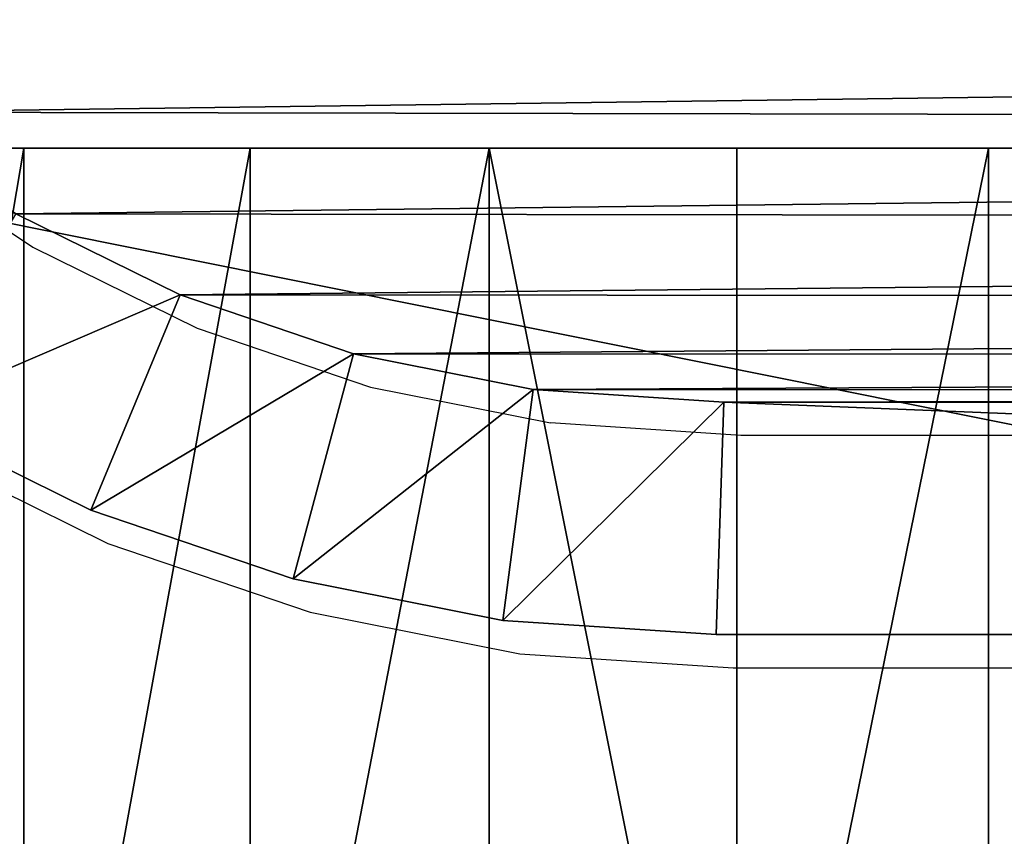
# Model space of a CAD drawing. Units: centimetres. Extents: x -484 to 424, y -380 to 320.
# Drawn here: x 47 to 48, y -169 to -168 of the extents above; entities that cross this region are included whole.
import ezdxf

# ---------------------------------------------------------------- set-up
doc = ezdxf.new("R2010")
doc.units = ezdxf.units.CM
doc.header["$LTSCALE"] = 2.54
doc.layers.get('0').update_dxf_attribs({"true_color": 0xff5454})
doc.layers.add('VP-EQ', color=7, linetype='Continuous', true_color=0x8a3492)

# ---------------------------------------------------------------- blocks, each defined once
blk = doc.blocks.new('Grupuj_13')
at = {"color": 0}
for p, q in [((9.181, 0.5, 23.7627), (1.2193, 0.5, 23.7627)), ((9.181, 0.5, 23.7627), (1.2193, 0.5, 23.7627)), ((1.7205, -1.1, 0.3338), (1.7205, 0.5, 0.3338)), ((1.7205, -1.1, 0.3338), (1.7205, 0.5, 0.3338)), ((2.0128, -1.1, 0.1897), (2.0128, 0.5, 0.1897)), ((2.0128, -1.1, 0.1897), (2.0128, 0.5, 0.1897)), ((2.3215, -1.1, 0.0849), (2.3215, 0.5, 0.0849)), ((2.3215, -1.1, 0.0849), (2.3215, 0.5, 0.0849)), ((2.6411, -1.1, 0.0213), (2.6411, 0.5, 0.0213)), ((2.6411, -1.1, 0.0213), (2.6411, 0.5, 0.0213)), ((2.9664, -1.1), (2.9664, 0.5)), ((10.917, 0.5), (2.9664, 0.5)), ((10.917, 0.5), (2.9664, 0.5)), ((2.9664, -1.1), (2.9664, 0.5))]:
    blk.add_line(p, q, dxfattribs=at)
at = {"color": 0, "extrusion": (0, -1, 4.12697e-16)}
blk.add_arc((2.9664, 2.4917, -0.5), 2.4917, 180, 270, dxfattribs=at)
blk.add_arc((2.9664, 2.4917, -0.5), 2.4917, 180, 270, dxfattribs=at)
blk.add_arc((2.9664, 2.4917, -0.5), 2.4917, 180, 270, dxfattribs=at)
blk.add_arc((2.9664, 2.4917, -0.5), 2.4917, 180, 270, dxfattribs=at)
blk.add_arc((2.9664, 2.4917, -0.5), 2.4917, 180, 270, dxfattribs=at)
blk.add_arc((2.9664, 2.4917, -0.5), 2.4917, 180, 270, dxfattribs=at)
blk.add_arc((2.9664, 2.4917, -0.5), 2.4917, 180, 270, dxfattribs=at)
blk.add_arc((2.9664, 2.4917, -0.5), 2.4917, 180, 270, dxfattribs=at)
blk.add_arc((2.9664, 2.4917, -0.5), 2.4917, 180, 270, dxfattribs=at)
blk.add_arc((2.9664, 2.4917, -0.5), 2.4917, 180, 270, dxfattribs=at)
blk.add_arc((2.9664, 2.4917, -0.5), 2.4917, 180, 270, dxfattribs=at)
blk.add_arc((2.9664, 2.4917, -0.5), 2.4917, 180, 270, dxfattribs=at)
blk.add_arc((2.9664, 2.4917, -0.5), 2.4917, 180, 270, dxfattribs=at)
at = {"color": 0}
mesh = blk.add_polyface(dxfattribs=at)
corners = [(2.9664, 0.5), (11.0094, 0.5, 0.0061), (10.917, 0.5), (2.6411, 0.5, 0.0213), (11.1002, 0.5, 0.0241), (2.3215, 0.5, 0.0849), (11.1879, 0.5, 0.0539), (11.2709, 0.5, 0.0948), (2.0128, 0.5, 0.1897), (11.3479, 0.5, 0.1463), (11.4175, 0.5, 0.2073), (1.7205, 0.5, 0.3338), (11.4785, 0.5, 0.2769), (11.53, 0.5, 0.3539), (1.4495, 0.5, 0.5149), (11.5709, 0.5, 0.4369), (11.6007, 0.5, 0.5246), (1.2044, 0.5, 0.7298), (11.6187, 0.5, 0.6154), (11.6248, 0.5, 0.7078), (11.6248, 0.5, 21.3188), (0.9895, 0.5, 0.9749), (0.8085, 0.5, 1.2459), (0.6643, 0.5, 1.5382), (0.5595, 0.5, 1.8468), (0.496, 0.5, 2.1665), (0.4746, 0.5, 2.4917), (0.4746, 0.5, 23.018), (11.6039, 0.5, 21.6378), (11.5415, 0.5, 21.9513), (11.4388, 0.5, 22.254), (11.2974, 0.5, 22.5407), (11.1198, 0.5, 22.8065), (10.909, 0.5, 23.0469), (0.481, 0.5, 23.1152), (10.6687, 0.5, 23.2577), (0.5, 0.5, 23.2107), (0.5313, 0.5, 23.3029), (10.4029, 0.5, 23.4353), (0.5744, 0.5, 23.3903), (0.6285, 0.5, 23.4713), (10.1162, 0.5, 23.5766), (0.6928, 0.5, 23.5445), (0.766, 0.5, 23.6088), (9.8135, 0.5, 23.6794), (0.847, 0.5, 23.6629), (0.9344, 0.5, 23.706), (9.4999, 0.5, 23.7418), (1.0266, 0.5, 23.7373), (1.1221, 0.5, 23.7563), (9.181, 0.5, 23.7627), (1.2193, 0.5, 23.7627)]
mesh.append_faces([[corners[k] for k in face] for face in [(0, 1, 2), (50, 49, 51)]], dxfattribs={"vtx0": -1, "color": 0})
mesh.append_faces([[corners[k] for k in face] for face in [(1, 3, 4), (4, 5, 6), (6, 5, 7), (7, 8, 9), (9, 8, 10), (10, 11, 12), (12, 11, 13), (13, 14, 15), (15, 14, 16), (16, 17, 18), (18, 17, 19), (19, 17, 20), (20, 27, 28), (28, 27, 29), (29, 27, 30), (30, 27, 31), (31, 27, 32), (32, 27, 33), (33, 34, 35), (35, 37, 38), (38, 40, 41), (41, 43, 44), (44, 46, 47), (47, 49, 50)]], dxfattribs={"vtx0": -1, "vtx1": -1, "color": 0})
mesh.append_faces([[corners[k] for k in face] for face in [(1, 0, 3), (4, 3, 5), (7, 5, 8), (10, 8, 11), (13, 11, 14), (16, 14, 17), (20, 17, 21), (20, 21, 22), (20, 22, 23), (20, 23, 24), (20, 24, 25), (20, 25, 26), (20, 26, 27), (33, 27, 34), (35, 34, 36), (35, 36, 37), (38, 37, 39), (38, 39, 40), (41, 40, 42), (41, 42, 43), (44, 43, 45), (44, 45, 46), (47, 46, 48), (47, 48, 49)]], dxfattribs={"vtx0": -1, "vtx2": -1, "color": 0})
mesh = blk.add_polyface(dxfattribs=at)
corners = [(9.181, -1.1, 23.7627), (1.2193, 0.5, 23.7627), (1.2193, -1.1, 23.7627), (9.181, 0.5, 23.7627)]
mesh.append_faces([[corners[k] for k in face] for face in [(0, 1, 2), (1, 0, 3)]], dxfattribs={"vtx0": -1, "color": 0})
mesh = blk.add_polyface(dxfattribs=at)
corners = [(1.7205, 0.5, 0.3338), (1.4495, -1.1, 0.5149), (1.4495, 0.5, 0.5149), (1.7205, -1.1, 0.3338)]
mesh.append_faces([[corners[k] for k in face] for face in [(0, 1, 2), (1, 0, 3)]], dxfattribs={"vtx0": -1, "color": 0})
mesh = blk.add_polyface(dxfattribs=at)
corners = [(2.0128, 0.5, 0.1897), (1.7205, -1.1, 0.3338), (1.7205, 0.5, 0.3338), (2.0128, -1.1, 0.1897)]
mesh.append_faces([[corners[k] for k in face] for face in [(0, 1, 2), (1, 0, 3)]], dxfattribs={"vtx0": -1, "color": 0})
mesh = blk.add_polyface(dxfattribs=at)
corners = [(2.3215, 0.5, 0.0849), (2.0128, -1.1, 0.1897), (2.0128, 0.5, 0.1897), (2.3215, -1.1, 0.0849)]
mesh.append_faces([[corners[k] for k in face] for face in [(0, 1, 2), (1, 0, 3)]], dxfattribs={"vtx0": -1, "color": 0})
mesh = blk.add_polyface(dxfattribs=at)
corners = [(2.3215, 0.5, 0.0849), (2.6411, -1.1, 0.0213), (2.3215, -1.1, 0.0849), (2.6411, 0.5, 0.0213)]
mesh.append_faces([[corners[k] for k in face] for face in [(0, 1, 2), (1, 0, 3)]], dxfattribs={"vtx0": -1, "color": 0})
mesh = blk.add_polyface(dxfattribs=at)
corners = [(2.9664, 0.5), (2.6411, -1.1, 0.0213), (2.6411, 0.5, 0.0213), (2.9664, -1.1)]
mesh.append_faces([[corners[k] for k in face] for face in [(0, 1, 2), (1, 0, 3)]], dxfattribs={"vtx0": -1, "color": 0})
mesh = blk.add_polyface(dxfattribs=at)
corners = [(10.917, 0.5), (2.9664, -1.1), (2.9664, 0.5), (10.917, -1.1)]
mesh.append_faces([[corners[k] for k in face] for face in [(0, 1, 2), (1, 0, 3)]], dxfattribs={"vtx0": -1, "color": 0})
blk = doc.blocks.new('Grupuj_14')
at = {"color": 0}
blk.add_blockref('Grupuj_13', (0, 1.2), dxfattribs=at)
blk = doc.blocks.new('Komponent_4')
at = {"color": 0}
blk.add_blockref('Grupuj_14', (0, 0), dxfattribs=at)
blk = doc.blocks.new('Grupuj_30')
at = {"color": 0}
for p, q in [((11.6, 2.1095, 0.3), (11.6, 9.5789, 0.3)), ((11.6, 2.1095, 1.6), (11.6, 9.5789, 1.6)), ((11.6, 2.1095, 0.3), (11.6, 9.5789, 0.3)), ((11.6, 2.1095, 1.6), (11.6, 9.5789, 1.6)), ((11.3, 9.5691, 1.9), (11.3, 2.1193, 1.9)), ((11.3, 2.1193), (11.3, 9.5691)), ((11.3, 2.1193), (11.3, 9.5691)), ((11.3, 9.5691, 1.9), (11.3, 2.1193, 1.9)), ((11.3, 2.1193, 1.9), (11.2839, 1.8734, 1.9)), ((11.2839, 1.8734), (11.3, 2.1193)), ((11.2839, 1.8734), (11.3, 2.1193)), ((11.3, 2.1193, 1.9), (11.2839, 1.8734, 1.9)), ((11.3, 2.1193), (11.6, 2.1095, 0.3)), ((11.3, 2.1193), (11.6, 2.1095, 0.3)), ((11.6, 2.1095, 1.6), (11.3, 2.1193, 1.9)), ((11.6, 2.1095, 1.6), (11.3, 2.1193, 1.9)), ((11.582, 1.8341, 0.3), (11.6, 2.1095, 0.3)), ((11.582, 1.8341, 1.6), (11.6, 2.1095, 1.6)), ((11.582, 1.8341, 0.3), (11.6, 2.1095, 0.3)), ((11.582, 1.8341, 1.6), (11.6, 2.1095, 1.6)), ((11.6, 2.1095, 1.6), (11.6, 2.1095, 0.3)), ((11.6, 2.1095, 1.6), (11.6, 2.1095, 0.3)), ((11.2377, 1.6413, 1.9), (11.2839, 1.8734, 1.9)), ((11.2377, 1.6413), (11.2839, 1.8734)), ((11.2377, 1.6413), (11.2839, 1.8734)), ((11.2377, 1.6413, 1.9), (11.2839, 1.8734, 1.9)), ((11.2839, 1.8734), (11.582, 1.8341, 0.3)), ((11.2839, 1.8734), (11.582, 1.8341, 0.3)), ((11.2839, 1.8734, 1.9), (11.582, 1.8341, 1.6)), ((11.2839, 1.8734, 1.9), (11.582, 1.8341, 1.6)), ((11.5281, 1.5635, 0.3), (11.582, 1.8341, 0.3)), ((11.5281, 1.5635, 1.6), (11.582, 1.8341, 1.6)), ((11.5281, 1.5635, 0.3), (11.582, 1.8341, 0.3)), ((11.5281, 1.5635, 1.6), (11.582, 1.8341, 1.6)), ((11.582, 1.8341, 1.6), (11.582, 1.8341, 0.3)), ((11.582, 1.8341, 1.6), (11.582, 1.8341, 0.3)), ((11.1617, 1.4173, 1.9), (11.2377, 1.6413, 1.9)), ((11.1617, 1.4173), (11.2377, 1.6413)), ((11.1617, 1.4173), (11.2377, 1.6413)), ((11.1617, 1.4173, 1.9), (11.2377, 1.6413, 1.9)), ((11.5281, 1.5635, 0.3), (11.2377, 1.6413)), ((11.5281, 1.5635, 0.3), (11.2377, 1.6413)), ((11.5281, 1.5635, 1.6), (11.2377, 1.6413, 1.9)), ((11.5281, 1.5635, 1.6), (11.2377, 1.6413, 1.9)), ((11.4394, 1.3022, 0.3), (11.5281, 1.5635, 0.3)), ((11.4394, 1.3022, 1.6), (11.5281, 1.5635, 1.6)), ((11.4394, 1.3022, 0.3), (11.5281, 1.5635, 0.3)), ((11.4394, 1.3022, 1.6), (11.5281, 1.5635, 1.6)), ((11.5281, 1.5635, 1.6), (11.5281, 1.5635, 0.3)), ((11.5281, 1.5635, 1.6), (11.5281, 1.5635, 0.3)), ((11.057, 1.2051, 1.9), (11.1617, 1.4173, 1.9)), ((11.057, 1.2051), (11.1617, 1.4173)), ((11.057, 1.2051), (11.1617, 1.4173)), ((11.057, 1.2051, 1.9), (11.1617, 1.4173, 1.9)), ((11.1617, 1.4173), (11.4394, 1.3022, 0.3)), ((11.1617, 1.4173), (11.4394, 1.3022, 0.3)), ((11.4394, 1.3022, 1.6), (11.1617, 1.4173, 1.9)), ((11.4394, 1.3022, 1.6), (11.1617, 1.4173, 1.9)), ((11.3174, 1.0547, 0.3), (11.4394, 1.3022, 0.3)), ((11.3174, 1.0547, 1.6), (11.4394, 1.3022, 1.6)), ((11.3174, 1.0547, 0.3), (11.4394, 1.3022, 0.3)), ((11.3174, 1.0547, 1.6), (11.4394, 1.3022, 1.6)), ((11.4394, 1.3022, 1.6), (11.4394, 1.3022, 0.3)), ((11.4394, 1.3022, 1.6), (11.4394, 1.3022, 0.3))]:
    blk.add_line(p, q, dxfattribs=at)
mesh = blk.add_polyface(dxfattribs=at)
corners = [(0.3154, 1.797, 1.9), (0.3, 9.5176, 1.9), (0.3, 2.0315, 1.9), (0.3158, 9.7587, 1.9), (0.3593, 1.5762, 1.9), (0.361, 9.9861, 1.9), (0.4316, 1.3631, 1.9), (0.4355, 10.2055, 1.9), (0.5312, 1.1612, 1.9), (0.538, 10.4134, 1.9), (0.6563, 0.974, 1.9), (0.6668, 10.6061, 1.9), (0.8047, 0.8047, 1.9), (0.8196, 10.7804, 1.9), (0.974, 0.6563, 1.9), (0.9939, 10.9332, 1.9), (1.1612, 0.5312, 1.9), (1.1866, 11.062, 1.9), (1.3631, 0.4316, 1.9), (1.3945, 11.1645, 1.9), (1.5762, 0.3593, 1.9), (1.6139, 11.239, 1.9), (1.797, 0.3154, 1.9), (1.8413, 11.2842, 1.9), (2.0315, 0.3, 1.9), (2.0824, 11.3, 1.9), (9.4807, 0.3, 1.9), (9.5691, 11.3, 1.9), (9.7266, 0.3161, 1.9), (9.8035, 11.2846, 1.9), (9.9587, 0.3623, 1.9), (10.0242, 11.2407, 1.9), (10.1827, 0.4383, 1.9), (10.2373, 11.1684, 1.9), (10.3949, 0.543, 1.9), (10.4391, 11.0689, 1.9), (10.5917, 0.6744, 1.9), (10.6263, 10.9438, 1.9), (10.7696, 0.8304, 1.9), (10.7955, 10.7955, 1.9), (10.9256, 1.0083, 1.9), (10.9438, 10.6263, 1.9), (11.057, 1.2051, 1.9), (11.0689, 10.4391, 1.9), (11.1617, 1.4173, 1.9), (11.1684, 10.2373, 1.9), (11.2377, 1.6413, 1.9), (11.2407, 10.0242, 1.9), (11.2839, 1.8734, 1.9), (11.2846, 9.8035, 1.9), (11.3, 2.1193, 1.9), (11.3, 9.5691, 1.9)]
mesh.append_faces([[corners[k] for k in face] for face in [(0, 1, 2), (49, 50, 51)]], dxfattribs={"vtx0": -1, "color": 0})
mesh.append_faces([[corners[k] for k in face] for face in [(1, 0, 3), (3, 4, 5), (5, 6, 7), (7, 8, 9), (9, 10, 11), (11, 12, 13), (13, 14, 15), (15, 16, 17), (17, 18, 19), (19, 20, 21), (21, 22, 23), (23, 24, 25), (25, 26, 27), (27, 28, 29), (29, 30, 31), (31, 32, 33), (33, 34, 35), (35, 36, 37), (37, 38, 39), (39, 40, 41), (41, 42, 43), (43, 44, 45), (45, 46, 47), (47, 48, 49)]], dxfattribs={"vtx0": -1, "vtx1": -1, "color": 0})
mesh.append_faces([[corners[k] for k in face] for face in [(3, 0, 4), (5, 4, 6), (7, 6, 8), (9, 8, 10), (11, 10, 12), (13, 12, 14), (15, 14, 16), (17, 16, 18), (19, 18, 20), (21, 20, 22), (23, 22, 24), (25, 24, 26), (27, 26, 28), (29, 28, 30), (31, 30, 32), (33, 32, 34), (35, 34, 36), (37, 36, 38), (39, 38, 40), (41, 40, 42), (43, 42, 44), (45, 44, 46), (47, 46, 48), (49, 48, 50)]], dxfattribs={"vtx0": -1, "vtx2": -1, "color": 0})
mesh = blk.add_polyface(dxfattribs=at)
corners = [(0.3, 9.5176), (0.3154, 1.797), (0.3, 2.0315), (0.3158, 9.7587), (0.3593, 1.5762), (0.361, 9.9861), (0.4316, 1.3631), (0.4355, 10.2055), (0.5312, 1.1612), (0.538, 10.4134), (0.6563, 0.974), (0.6668, 10.6061), (0.8047, 0.8047), (0.8196, 10.7804), (0.974, 0.6563), (0.9939, 10.9332), (1.1612, 0.5312), (1.1866, 11.062), (1.3631, 0.4316), (1.3945, 11.1645), (1.5762, 0.3593), (1.6139, 11.239), (1.797, 0.3154), (1.8413, 11.2842), (2.0315, 0.3), (2.0824, 11.3), (9.4807, 0.3), (9.5691, 11.3), (9.7266, 0.3161), (9.8035, 11.2846), (9.9587, 0.3623), (10.0242, 11.2407), (10.1827, 0.4383), (10.2373, 11.1684), (10.3949, 0.543), (10.4391, 11.0689), (10.5917, 0.6744), (10.6263, 10.9438), (10.7696, 0.8304), (10.7955, 10.7955), (10.9256, 1.0083), (10.9438, 10.6263), (11.057, 1.2051), (11.0689, 10.4391), (11.1617, 1.4173), (11.1684, 10.2373), (11.2377, 1.6413), (11.2407, 10.0242), (11.2839, 1.8734), (11.2846, 9.8035), (11.3, 2.1193), (11.3, 9.5691)]
mesh.append_faces([[corners[k] for k in face] for face in [(0, 1, 2), (50, 49, 51)]], dxfattribs={"vtx0": -1, "color": 0})
mesh.append_faces([[corners[k] for k in face] for face in [(1, 3, 4), (4, 5, 6), (6, 7, 8), (8, 9, 10), (10, 11, 12), (12, 13, 14), (14, 15, 16), (16, 17, 18), (18, 19, 20), (20, 21, 22), (22, 23, 24), (24, 25, 26), (26, 27, 28), (28, 29, 30), (30, 31, 32), (32, 33, 34), (34, 35, 36), (36, 37, 38), (38, 39, 40), (40, 41, 42), (42, 43, 44), (44, 45, 46), (46, 47, 48), (48, 49, 50)]], dxfattribs={"vtx0": -1, "vtx1": -1, "color": 0})
mesh.append_faces([[corners[k] for k in face] for face in [(1, 0, 3), (4, 3, 5), (6, 5, 7), (8, 7, 9), (10, 9, 11), (12, 11, 13), (14, 13, 15), (16, 15, 17), (18, 17, 19), (20, 19, 21), (22, 21, 23), (24, 23, 25), (26, 25, 27), (28, 27, 29), (30, 29, 31), (32, 31, 33), (34, 33, 35), (36, 35, 37), (38, 37, 39), (40, 39, 41), (42, 41, 43), (44, 43, 45), (46, 45, 47), (48, 47, 49)]], dxfattribs={"vtx0": -1, "vtx2": -1, "color": 0})
mesh = blk.add_polyface(dxfattribs=at)
corners = [(11.3, 2.1193), (11.6, 9.5789, 0.3), (11.6, 2.1095, 0.3), (11.3, 9.5691)]
mesh.append_faces([[corners[k] for k in face] for face in [(0, 1, 2), (1, 0, 3)]], dxfattribs={"vtx0": -1, "color": 0})
mesh = blk.add_polyface(dxfattribs=at)
corners = [(11.6, 9.5789, 1.6), (11.3, 2.1193, 1.9), (11.6, 2.1095, 1.6), (11.3, 9.5691, 1.9)]
mesh.append_faces([[corners[k] for k in face] for face in [(0, 1, 2), (1, 0, 3)]], dxfattribs={"vtx0": -1, "color": 0})
mesh = blk.add_polyface(dxfattribs=at)
corners = [(11.6, 9.5789, 0.3), (11.6, 2.1095, 1.6), (11.6, 2.1095, 0.3), (11.6, 9.5789, 1.6)]
mesh.append_faces([[corners[k] for k in face] for face in [(0, 1, 2), (1, 0, 3)]], dxfattribs={"vtx0": -1, "color": 0})
mesh = blk.add_polyface(dxfattribs=at)
corners = [(11.3, 2.1193), (11.582, 1.8341, 0.3), (11.2839, 1.8734), (11.6, 2.1095, 0.3)]
mesh.append_faces([[corners[k] for k in face] for face in [(0, 1, 2), (1, 0, 3)]], dxfattribs={"vtx0": -1, "color": 0})
mesh = blk.add_polyface(dxfattribs=at)
corners = [(11.582, 1.8341, 1.6), (11.3, 2.1193, 1.9), (11.2839, 1.8734, 1.9), (11.6, 2.1095, 1.6)]
mesh.append_faces([[corners[k] for k in face] for face in [(0, 1, 2), (1, 0, 3)]], dxfattribs={"vtx0": -1, "color": 0})
mesh = blk.add_polyface(dxfattribs=at)
corners = [(11.6, 2.1095, 0.3), (11.582, 1.8341, 1.6), (11.582, 1.8341, 0.3), (11.6, 2.1095, 1.6)]
mesh.append_faces([[corners[k] for k in face] for face in [(0, 1, 2), (1, 0, 3)]], dxfattribs={"vtx0": -1, "color": 0})
mesh = blk.add_polyface(dxfattribs=at)
corners = [(11.2839, 1.8734), (11.5281, 1.5635, 0.3), (11.2377, 1.6413), (11.582, 1.8341, 0.3)]
mesh.append_faces([[corners[k] for k in face] for face in [(0, 1, 2), (1, 0, 3)]], dxfattribs={"vtx0": -1, "color": 0})
mesh = blk.add_polyface(dxfattribs=at)
corners = [(11.5281, 1.5635, 1.6), (11.2839, 1.8734, 1.9), (11.2377, 1.6413, 1.9), (11.582, 1.8341, 1.6)]
mesh.append_faces([[corners[k] for k in face] for face in [(0, 1, 2), (1, 0, 3)]], dxfattribs={"vtx0": -1, "color": 0})
mesh = blk.add_polyface(dxfattribs=at)
corners = [(11.582, 1.8341, 0.3), (11.5281, 1.5635, 1.6), (11.5281, 1.5635, 0.3), (11.582, 1.8341, 1.6)]
mesh.append_faces([[corners[k] for k in face] for face in [(0, 1, 2), (1, 0, 3)]], dxfattribs={"vtx0": -1, "color": 0})
mesh = blk.add_polyface(dxfattribs=at)
corners = [(11.2377, 1.6413), (11.4394, 1.3022, 0.3), (11.1617, 1.4173), (11.5281, 1.5635, 0.3)]
mesh.append_faces([[corners[k] for k in face] for face in [(0, 1, 2), (1, 0, 3)]], dxfattribs={"vtx0": -1, "color": 0})
mesh = blk.add_polyface(dxfattribs=at)
corners = [(11.4394, 1.3022, 1.6), (11.2377, 1.6413, 1.9), (11.1617, 1.4173, 1.9), (11.5281, 1.5635, 1.6)]
mesh.append_faces([[corners[k] for k in face] for face in [(0, 1, 2), (1, 0, 3)]], dxfattribs={"vtx0": -1, "color": 0})
mesh = blk.add_polyface(dxfattribs=at)
corners = [(11.5281, 1.5635, 0.3), (11.4394, 1.3022, 1.6), (11.4394, 1.3022, 0.3), (11.5281, 1.5635, 1.6)]
mesh.append_faces([[corners[k] for k in face] for face in [(0, 1, 2), (1, 0, 3)]], dxfattribs={"vtx0": -1, "color": 0})
mesh = blk.add_polyface(dxfattribs=at)
corners = [(11.1617, 1.4173), (11.3174, 1.0547, 0.3), (11.057, 1.2051), (11.4394, 1.3022, 0.3)]
mesh.append_faces([[corners[k] for k in face] for face in [(0, 1, 2), (1, 0, 3)]], dxfattribs={"vtx0": -1, "color": 0})
mesh = blk.add_polyface(dxfattribs=at)
corners = [(11.3174, 1.0547, 1.6), (11.1617, 1.4173, 1.9), (11.057, 1.2051, 1.9), (11.4394, 1.3022, 1.6)]
mesh.append_faces([[corners[k] for k in face] for face in [(0, 1, 2), (1, 0, 3)]], dxfattribs={"vtx0": -1, "color": 0})
mesh = blk.add_polyface(dxfattribs=at)
corners = [(11.4394, 1.3022, 0.3), (11.3174, 1.0547, 1.6), (11.3174, 1.0547, 0.3), (11.4394, 1.3022, 1.6)]
mesh.append_faces([[corners[k] for k in face] for face in [(0, 1, 2), (1, 0, 3)]], dxfattribs={"vtx0": -1, "color": 0})
blk = doc.blocks.new('Komponent_7')
at = {"color": 0}
blk.add_blockref('Grupuj_30', (0, 0), dxfattribs=at)
blk = doc.blocks.new('Komponent_3')
at = {"color": 18, "true_color": 0x000000}
blk.add_blockref('Komponent_7', (-0.8, -0.8, 22.5), dxfattribs=at)
blk = doc.blocks.new('Grupuj_90')
at = {"color": 0, "rotation": 90.00000000000001}
blk.add_blockref('Komponent_3', (119.1988, 1.1216, 217.862), dxfattribs=at)
blk = doc.blocks.new('Grupuj_3')
at = {"color": 0}
blk.add_blockref('Grupuj_90', (0, 0), dxfattribs=at)
blk = doc.blocks.new('Grupuj_70')
at = {"color": 0, "rotation": 180}
blk.add_blockref('Grupuj_3', (439.5441, 13.1937), dxfattribs=at)
at = {"color": 18, "true_color": 0x000000}
blk.add_blockref('Komponent_4', (319.0402, 0.2, 150.0461), dxfattribs=at)
blk = doc.blocks.new('2326')
at = {"layer": 'VP-EQ', "color": 0}
for p, q in [((5487.2685, -263.0653), (5487.4653, -263.1968)), ((5487.4653, -263.1968), (5487.6775, -263.3014)), ((5487.6775, -263.3014), (5487.9015, -263.3775)), ((5487.9015, -263.3775), (5488.1336, -263.4236)), ((5488.3795, -263.4398), (5488.1336, -263.4236)), ((5495.8293, -263.4398), (5488.3795, -263.4398)), ((5487.315, -263.4571), (5487.5624, -263.5792)), ((5487.5624, -263.5792), (5487.8237, -263.6679)), ((5487.8237, -263.6679), (5488.0943, -263.7217)), ((5488.0943, -263.7217), (5488.3697, -263.7398)), ((5488.3697, -263.7398), (5495.8391, -263.7398))]:
    blk.add_line(p, q, dxfattribs=at)
blk = doc.blocks.new('2326 2d')
at = {"layer": 'VP-EQ', "color": 0}
blk.add_blockref('2326', (0, 0), dxfattribs=at)

msp = doc.modelspace()

# ---------------------------------------------------------------- block references
at = {"color": 253, "true_color": 0xa8a8a8}
msp.add_blockref('Grupuj_70', (-274.0048, -170), dxfattribs=at)
at = {"layer": 'VP-EQ', "color": 0}
msp.add_blockref('2326 2d', (-5440.6977, 94.9689), dxfattribs=at)

doc.saveas('drawing.dxf')
